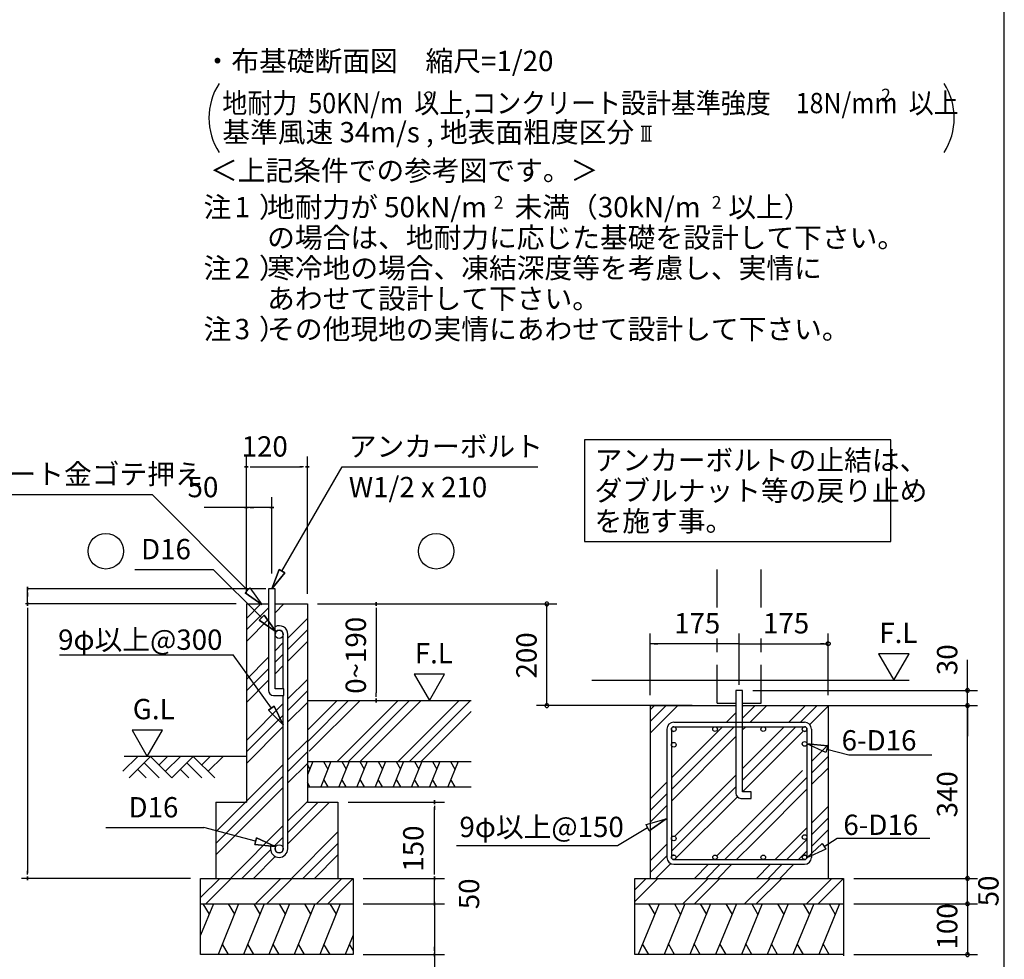
# Model space of a CAD drawing. Extents: x 868 to 32764, y 362 to 22484.
# Drawn here: x 25015 to 32764, y 4093 to 11489 of the extents above; entities that cross this region are included whole.
import ezdxf

# ---------------------------------------------------------------- set-up
doc = ezdxf.new("R2010")
doc.units = 0
doc.header["$LTSCALE"] = 80
doc.header["$MEASUREMENT"] = 0
doc.linetypes.add('DASHED3', pattern=[5, 3.75, -1.25])
doc.layers.get('0').update_dxf_attribs({"linetype": 'CONTINUOUS'})
for name, color, linetype in [('0-0', 7, 'CONTINUOUS'), ('0-6', 7, 'CONTINUOUS'), ('0-F', 7, 'CONTINUOUS'), ('2-0', 7, 'CONTINUOUS'), ('2-2', 7, 'CONTINUOUS'), ('3-0', 7, 'CONTINUOUS'), ('HIKIDASHI', 6, 'CONTINUOUS'), ('WAKUSEN-01', 50, 'CONTINUOUS')]:
    doc.layers.add(name, color=color, linetype=linetype)
doc.styles.add('01', font='ROMANS', dxfattribs={"height": 3, "bigfont": 'BIGFONT'})
doc.styles.get("Standard").update_dxf_attribs({"font": 'txt', "bigfont": 'BIGFONT'})

msp = doc.modelspace()

# ---------------------------------------------------------------- linework, layer by layer
at = {"color": 0, "linetype": 'ByBlock'}
for centre, start, end in [((29163.5, 6890), 90, 270), ((29163.5, 6890), 270, 90), ((32474.3, 6210), 90, 270), ((32474.3, 6210), 270, 90), ((29163.5, 6090), 90, 270), ((29163.5, 6090), 270, 90), ((32474.3, 6090), 90, 270), ((32474.3, 6090), 90, 270), ((32474.3, 6090), 270, 90), ((32474.3, 6090), 270, 90), ((32474.3, 4730), 90, 270), ((32474.3, 4730), 90, 270), ((32474.3, 4730), 270, 90), ((32474.3, 4730), 270, 90), ((32474.3, 4530), 90, 270), ((32474.3, 4530), 90, 270), ((32474.3, 4530), 270, 90), ((32474.3, 4530), 270, 90), ((32474.3, 4130), 90, 270), ((32474.3, 4130), 270, 90)]:
    msp.add_arc(centre, 15, start, end, dxfattribs=at)
at = {"layer": '0-0', "color": 6, "linetype": 'DASHED3'}
for p, q in [((30505, 6860.9), (30505, 7201.3)), ((30849.9, 6860.9), (30849.9, 7201.3)), ((30505, 6110.3), (30505, 6617.5)), ((30849.9, 6110.3), (30849.9, 6617.5)), ((30505, 6110.3), (30651.1, 6110.3)), ((30703.9, 6110.3), (30849.9, 6110.3))]:
    msp.add_line(p, q, dxfattribs=at)
at = {"layer": '0-0', "color": 4, "linetype": 'Continuous'}
for p, q in [((29977.6, 6171.1), (29977.6, 6658)), ((30677.5, 6252.3), (30677.5, 6658)), ((31365.4, 6586.3), (31365.7, 6586.6)), ((31365.7, 6586.6), (31365.9, 6586.9)), ((31365.9, 6586.9), (31366.1, 6587)), ((31366.1, 6587), (31366.4, 6587.3)), ((31366.4, 6587.3), (31366.7, 6587.6)), ((31366.7, 6587.6), (31366.9, 6587.9)), ((31366.9, 6587.9), (31367.2, 6588.1)), ((31367.2, 6588.1), (31367.5, 6588.4)), ((31367.5, 6588.4), (31367.8, 6588.7)), ((31367.8, 6588.7), (31368, 6588.9)), ((31368, 6588.9), (31368.4, 6589.2)), ((31368.4, 6589.2), (31368.7, 6589.3)), ((31368.7, 6589.3), (31369, 6589.5)), ((31369, 6589.5), (31369.3, 6589.8)), ((31369.3, 6589.8), (31369.6, 6589.9)), ((31369.6, 6589.9), (31369.9, 6590.1)), ((31369.9, 6590.1), (31370.2, 6590.2)), ((31370.2, 6590.2), (31370.6, 6590.5)), ((31370.6, 6590.5), (31370.9, 6590.7)), ((31370.9, 6590.7), (31371.2, 6590.8)), ((31371.2, 6590.8), (31371.6, 6591)), ((31371.6, 6591), (31371.9, 6591.1)), ((31371.9, 6591.1), (31372.3, 6591.1)), ((31372.3, 6591.1), (31372.6, 6591.3)), ((31372.6, 6591.3), (31373, 6591.4)), ((31373, 6591.4), (31373.4, 6591.6)), ((31373.4, 6591.6), (31373.7, 6591.6)), ((31373.7, 6591.6), (31374.1, 6591.8)), ((31374.1, 6591.8), (31374.5, 6591.8)), ((31374.5, 6591.8), (31374.8, 6591.9)), ((31374.8, 6591.9), (31375.2, 6591.9)), ((31375.2, 6591.9), (31375.6, 6591.9)), ((31375.6, 6591.9), (31375.9, 6592.1)), ((31375.9, 6592.1), (31376.3, 6592.1)), ((31376.3, 6592.1), (31376.7, 6592.1)), ((31376.7, 6592.1), (31377, 6592.1)), ((31377, 6592.1), (31377.4, 6592.1)), ((31377.4, 6171.1), (31377.4, 6658)), ((31377.4, 6592.1), (31377.8, 6592.1)), ((31377.8, 6592.1), (31378.2, 6592.1)), ((31378.2, 6592.1), (31378.5, 6592.1)), ((31378.5, 6592.1), (31378.9, 6592.1)), ((31378.9, 6592.1), (31379.3, 6591.9)), ((31379.3, 6591.9), (31379.6, 6591.9)), ((31379.6, 6591.9), (31380, 6591.9)), ((31380, 6591.9), (31380.4, 6591.8)), ((31380.4, 6591.8), (31380.8, 6591.8)), ((31380.8, 6591.8), (31381.1, 6591.6)), ((31381.1, 6591.6), (31381.5, 6591.6)), ((31381.5, 6591.6), (31381.8, 6591.4)), ((31381.8, 6591.4), (31382.2, 6591.3)), ((31382.2, 6591.3), (31382.5, 6591.1)), ((31382.5, 6591.1), (31382.9, 6591.1)), ((31382.9, 6591.1), (31383.2, 6591)), ((31383.2, 6591), (31383.6, 6590.8)), ((31383.6, 6590.8), (31383.9, 6590.7)), ((31383.9, 6590.7), (31384.3, 6590.5)), ((31384.3, 6590.5), (31384.6, 6590.2)), ((31384.6, 6590.2), (31384.9, 6590.1)), ((31384.9, 6590.1), (31385.2, 6589.9)), ((31385.2, 6589.9), (31385.6, 6589.8)), ((31385.6, 6589.8), (31385.9, 6589.5)), ((31385.9, 6589.5), (31386.2, 6589.3)), ((31386.2, 6589.3), (31386.5, 6589.2)), ((31386.5, 6589.2), (31386.8, 6588.9)), ((31386.8, 6588.9), (31387.1, 6588.7)), ((31387.1, 6588.7), (31387.4, 6588.4)), ((31387.4, 6588.4), (31387.6, 6588.1)), ((31387.6, 6588.1), (31387.9, 6587.9)), ((31387.9, 6587.9), (31388.2, 6587.6)), ((31388.2, 6587.6), (31388.4, 6587.3)), ((31388.4, 6587.3), (31388.7, 6587)), ((31388.7, 6587), (31388.9, 6586.9)), ((31388.9, 6586.9), (31389.2, 6586.6)), ((31389.2, 6586.6), (31389.4, 6586.3)), ((30677.5, 6576.9), (29977.6, 6576.9)), ((30008, 6576.9), (30038.4, 6576.9)), ((30647.1, 6576.9), (30616.6, 6576.9)), ((30677.5, 6576.9), (31377.4, 6576.9)), ((31347, 6576.9), (31316.5, 6576.9)), ((31362.2, 6578.1), (31362.3, 6578.4)), ((31362.2, 6577.6), (31362.2, 6578.1)), ((31362.2, 6577.3), (31362.2, 6577.6)), ((31362.2, 6576.8), (31362.2, 6577.3)), ((31362.2, 6576.5), (31362.2, 6576.8)), ((31362.2, 6576.1), (31362.2, 6576.5)), ((31362.2, 6575.8), (31362.2, 6576.1)), ((31362.3, 6575.3), (31362.2, 6575.8)), ((31362.3, 6578.7), (31362.4, 6579.1)), ((31362.3, 6578.4), (31362.3, 6578.7)), ((31362.3, 6575), (31362.3, 6575.3)), ((31362.4, 6574.7), (31362.3, 6575)), ((31362.4, 6579.4), (31362.5, 6579.9)), ((31362.4, 6579.1), (31362.4, 6579.4)), ((31362.4, 6574.3), (31362.4, 6574.7)), ((31362.5, 6574), (31362.4, 6574.3)), ((31362.5, 6579.9), (31362.6, 6580.2)), ((31362.6, 6573.5), (31362.5, 6574)), ((31362.6, 6580.2), (31362.7, 6580.6)), ((31362.7, 6573.2), (31362.6, 6573.5)), ((31362.7, 6580.6), (31362.8, 6581)), ((31362.8, 6572.9), (31362.7, 6573.2)), ((31362.8, 6581), (31362.9, 6581.3)), ((31362.9, 6572.4), (31362.8, 6572.9)), ((31362.9, 6581.3), (31363, 6581.7)), ((31363, 6572.1), (31362.9, 6572.4)), ((31363, 6581.7), (31363.1, 6582)), ((31363.1, 6571.8), (31363, 6572.1)), ((31363.1, 6582), (31363.2, 6582.3)), ((31363.2, 6571.4), (31363.1, 6571.8)), ((31363.2, 6582.3), (31363.4, 6582.6)), ((31363.4, 6571.1), (31363.2, 6571.4)), ((31363.4, 6582.6), (31363.5, 6583.1)), ((31363.5, 6570.8), (31363.4, 6571.1)), ((31363.5, 6583.1), (31363.7, 6583.4)), ((31363.7, 6570.3), (31363.5, 6570.8)), ((31363.7, 6583.4), (31363.8, 6583.7)), ((31363.8, 6570), (31363.7, 6570.3)), ((31363.8, 6583.7), (31364, 6584)), ((31364, 6569.7), (31363.8, 6570)), ((31364, 6584), (31364.2, 6584.5)), ((31364.2, 6569.4), (31364, 6569.7)), ((31364.2, 6584.5), (31364.4, 6584.8)), ((31364.4, 6569.1), (31364.2, 6569.4)), ((31364.4, 6584.8), (31364.6, 6585.1)), ((31364.6, 6568.8), (31364.4, 6569.1)), ((31364.6, 6585.1), (31364.8, 6585.4)), ((31364.8, 6568.5), (31364.6, 6568.8)), ((31364.8, 6585.4), (31365, 6585.7)), ((31365, 6568.2), (31364.8, 6568.5)), ((31365, 6585.7), (31365.2, 6586)), ((31365.2, 6567.9), (31365, 6568.2)), ((31365.2, 6586), (31365.4, 6586.3)), ((31365.4, 6567.6), (31365.2, 6567.9)), ((31365.7, 6567.3), (31365.4, 6567.6)), ((31365.9, 6567), (31365.7, 6567.3)), ((31366.1, 6566.6), (31365.9, 6567)), ((31366.4, 6566.3), (31366.1, 6566.6)), ((31366.7, 6566.2), (31366.4, 6566.3)), ((31366.9, 6565.9), (31366.7, 6566.2)), ((31367.2, 6565.6), (31366.9, 6565.9)), ((31367.5, 6565.4), (31367.2, 6565.6)), ((31367.8, 6565.1), (31367.5, 6565.4)), ((31368, 6564.8), (31367.8, 6565.1)), ((31368.4, 6564.7), (31368, 6564.8)), ((31368.7, 6564.4), (31368.4, 6564.7)), ((31369, 6564.2), (31368.7, 6564.4)), ((31369.3, 6564.1), (31369, 6564.2)), ((31369.6, 6563.8), (31369.3, 6564.1)), ((31369.9, 6563.6), (31369.6, 6563.8)), ((31370.2, 6563.5), (31369.9, 6563.6)), ((31370.6, 6563.3), (31370.2, 6563.5)), ((31370.9, 6563.1), (31370.6, 6563.3)), ((31371.2, 6563), (31370.9, 6563.1)), ((31371.6, 6562.8), (31371.2, 6563)), ((31371.9, 6562.7), (31371.6, 6562.8)), ((31372.3, 6562.5), (31371.9, 6562.7)), ((31372.6, 6562.4), (31372.3, 6562.5)), ((31373, 6562.4), (31372.6, 6562.4)), ((31373.4, 6562.2), (31373, 6562.4)), ((31373.7, 6562.1), (31373.4, 6562.2)), ((31374.1, 6562.1), (31373.7, 6562.1)), ((31374.5, 6561.9), (31374.1, 6562.1)), ((31374.8, 6561.9), (31374.5, 6561.9)), ((31375.2, 6561.8), (31374.8, 6561.9)), ((31375.6, 6561.8), (31375.2, 6561.8)), ((31375.9, 6561.8), (31375.6, 6561.8)), ((31376.3, 6561.6), (31375.9, 6561.8)), ((31376.7, 6561.6), (31376.3, 6561.6)), ((31377, 6561.6), (31376.7, 6561.6)), ((31377.4, 6561.6), (31377, 6561.6)), ((31377.8, 6561.6), (31377.4, 6561.6)), ((31378.2, 6561.6), (31377.8, 6561.6)), ((31378.5, 6561.6), (31378.2, 6561.6)), ((31378.9, 6561.8), (31378.5, 6561.6)), ((31379.3, 6561.8), (31378.9, 6561.8)), ((31379.6, 6561.8), (31379.3, 6561.8)), ((31380, 6561.9), (31379.6, 6561.8)), ((31380.4, 6561.9), (31380, 6561.9)), ((31380.8, 6562.1), (31380.4, 6561.9)), ((31381.1, 6562.1), (31380.8, 6562.1)), ((31381.5, 6562.2), (31381.1, 6562.1)), ((31381.8, 6562.4), (31381.5, 6562.2)), ((31382.2, 6562.4), (31381.8, 6562.4)), ((31382.5, 6562.5), (31382.2, 6562.4)), ((31382.9, 6562.7), (31382.5, 6562.5)), ((31383.2, 6562.8), (31382.9, 6562.7)), ((31383.6, 6563), (31383.2, 6562.8)), ((31383.9, 6563.1), (31383.6, 6563)), ((31384.3, 6563.3), (31383.9, 6563.1)), ((31384.6, 6563.5), (31384.3, 6563.3)), ((31384.9, 6563.6), (31384.6, 6563.5)), ((31385.2, 6563.8), (31384.9, 6563.6)), ((31385.6, 6564.1), (31385.2, 6563.8)), ((31385.9, 6564.2), (31385.6, 6564.1)), ((31386.2, 6564.4), (31385.9, 6564.2)), ((31386.5, 6564.7), (31386.2, 6564.4)), ((31386.8, 6564.8), (31386.5, 6564.7)), ((31387.1, 6565.1), (31386.8, 6564.8)), ((31387.4, 6565.4), (31387.1, 6565.1)), ((31387.6, 6565.6), (31387.4, 6565.4)), ((31387.9, 6565.9), (31387.6, 6565.6)), ((31388.2, 6566.2), (31387.9, 6565.9)), ((31388.4, 6566.3), (31388.2, 6566.2)), ((31388.7, 6566.6), (31388.4, 6566.3)), ((31388.9, 6567), (31388.7, 6566.6)), ((31389.2, 6567.3), (31388.9, 6567)), ((31389.4, 6567.6), (31389.2, 6567.3)), ((31389.4, 6586.3), (31389.6, 6586)), ((31389.6, 6567.9), (31389.4, 6567.6)), ((31389.6, 6586), (31389.9, 6585.7)), ((31389.9, 6568.2), (31389.6, 6567.9)), ((31389.9, 6585.7), (31390.1, 6585.4)), ((31390.1, 6568.5), (31389.9, 6568.2)), ((31390.1, 6585.4), (31390.3, 6585.1)), ((31390.3, 6568.8), (31390.1, 6568.5)), ((31390.3, 6585.1), (31390.5, 6584.8)), ((31390.5, 6569.1), (31390.3, 6568.8)), ((31390.5, 6584.8), (31390.7, 6584.5)), ((31390.7, 6569.4), (31390.5, 6569.1)), ((31390.7, 6584.5), (31390.8, 6584)), ((31390.8, 6569.7), (31390.7, 6569.4)), ((31390.8, 6584), (31391, 6583.7)), ((31391, 6570), (31390.8, 6569.7)), ((31391, 6583.7), (31391.2, 6583.4)), ((31391.2, 6570.3), (31391, 6570)), ((31391.2, 6583.4), (31391.3, 6583.1)), ((31391.3, 6570.8), (31391.2, 6570.3)), ((31391.3, 6583.1), (31391.5, 6582.6)), ((31391.5, 6571.1), (31391.3, 6570.8)), ((31391.5, 6582.6), (31391.6, 6582.3)), ((31391.6, 6571.4), (31391.5, 6571.1)), ((31391.6, 6582.3), (31391.7, 6582)), ((31391.7, 6571.8), (31391.6, 6571.4)), ((31391.7, 6582), (31391.9, 6581.7)), ((31391.9, 6572.1), (31391.7, 6571.8)), ((31391.9, 6581.7), (31392, 6581.3)), ((31392, 6572.4), (31391.9, 6572.1)), ((31392, 6581.3), (31392.1, 6581)), ((31392.1, 6572.9), (31392, 6572.4)), ((31392.1, 6581), (31392.2, 6580.6)), ((31392.2, 6573.2), (31392.1, 6572.9)), ((31392.2, 6580.6), (31392.3, 6580.2)), ((31392.3, 6573.5), (31392.2, 6573.2)), ((31392.3, 6580.2), (31392.3, 6579.9)), ((31392.3, 6579.9), (31392.4, 6579.4)), ((31392.4, 6574.3), (31392.3, 6574)), ((31392.3, 6574), (31392.3, 6573.5)), ((31392.4, 6579.4), (31392.5, 6579.1)), ((31392.5, 6574.7), (31392.4, 6574.3)), ((31392.5, 6579.1), (31392.5, 6578.7)), ((31392.5, 6578.7), (31392.6, 6578.4)), ((31392.6, 6575.3), (31392.5, 6575)), ((31392.5, 6575), (31392.5, 6574.7)), ((31392.6, 6578.4), (31392.6, 6578.1)), ((31392.6, 6578.1), (31392.6, 6577.6)), ((31392.6, 6577.6), (31392.6, 6577.3)), ((31392.6, 6577.3), (31392.6, 6576.8)), ((31392.6, 6576.8), (31392.6, 6576.5)), ((31392.6, 6576.5), (31392.6, 6576.1)), ((31392.6, 6576.1), (31392.6, 6575.8)), ((31392.6, 6575.8), (31392.6, 6575.3))]:
    msp.add_line(p, q, dxfattribs=at)
at = {"layer": '0-0', "color": 3, "linetype": 'Continuous'}
msp.add_line((29518.1, 6290), (32015, 6290), dxfattribs=at)
at = {"layer": '0-0', "color": 6, "linetype": 'Continuous'}
for p, q in [((30651.1, 6210), (30651.1, 5400.2)), ((30703.9, 6210), (30651.1, 6210)), ((30703.9, 5412.4), (30703.9, 6210)), ((29977.6, 6090), (29977.6, 4730)), ((29977.6, 6090), (30651.1, 6090)), ((29977.6, 5963.7), (30103.8, 6090)), ((29977.6, 6055.5), (30012, 6090)), ((29977.6, 5871.9), (30195.6, 6090)), ((30703.9, 6090), (30920.9, 6090)), ((30703.9, 6090), (31377.4, 6090)), ((30703.9, 5990.1), (30803.8, 6090)), ((30703.9, 6081.9), (30711.9, 6090)), ((30765.2, 5959.6), (30895.6, 6090)), ((31068.5, 5959.6), (31198.9, 6090)), ((31160.3, 5959.6), (31290.7, 6090)), ((31233.4, 5940.9), (31377.4, 6084.9)), ((31377.4, 6090), (31377.4, 4730)), ((30578.6, 5959.6), (30651.1, 6032.1)), ((30108, 5904.8), (30108, 4895.6)), ((30144.5, 5430.7), (30636.8, 5923.1)), ((30144.5, 5522.5), (30545, 5923.1)), ((30144.5, 5904.8), (30144.5, 4895.6)), ((30162.7, 5959.6), (31192.2, 5959.6)), ((30162.8, 5923.1), (31192.2, 5923.1)), ((30703.9, 5898.3), (30728.7, 5923.1)), ((30841.8, 5732.9), (31031.9, 5923.1)), ((30841.8, 5641.1), (31123.8, 5923.1)), ((30841.8, 5549.3), (31182.1, 5889.6)), ((31210.5, 5904.8), (31210.5, 4895.6)), ((31247, 5904.8), (31247, 4895.6)), ((30144.5, 5338.9), (30651.1, 5845.5)), ((31360.4, 5721.2), (31210.4, 5788.8)), ((31210.4, 5788.8), (31374.2, 5773.5)), ((31374.2, 5773.5), (31210.4, 5788.8)), ((31360.4, 5721.2), (31210.4, 5788.8)), ((31247, 5651.2), (31377.4, 5781.6)), ((31374.2, 5773.5), (31360.4, 5721.2)), ((31367.3, 5747.3), (31541.4, 5701.4)), ((30703.9, 5595), (30805.3, 5696.4)), ((30805.3, 5696.4), (30841.8, 5732.9)), ((31247, 5559.4), (31377.4, 5689.8)), ((31541.4, 5701.4), (32193.6, 5701.4)), ((30703.9, 5503.2), (30805.3, 5604.6)), ((30805.3, 5604.6), (30841.8, 5641.1)), ((30841.8, 5246), (31175.4, 5579.6)), ((31247, 5467.6), (31377.4, 5598)), ((30169.8, 5060.9), (30651.1, 5542.2)), ((30704.9, 5412.4), (30805.3, 5512.8)), ((30805.3, 5512.8), (30841.8, 5549.3)), ((30841.8, 5154.2), (31210.5, 5522.9)), ((29977.6, 5355.6), (30108, 5486)), ((30144.5, 4943.8), (30651.1, 5450.4)), ((30841.8, 5062.4), (31210.5, 5431.1)), ((29977.6, 5263.8), (30108, 5394.2)), ((30169.8, 4877.3), (30663.5, 5371)), ((30691.7, 5359.6), (30772.8, 5359.6)), ((30772.8, 5412.4), (30703.9, 5412.4)), ((30772.8, 5359.6), (30772.8, 5412.4)), ((29977.6, 5172), (30108, 5302.4)), ((31247, 5164.3), (31377.4, 5294.7)), ((29945.3, 5153.8), (30103.7, 5198.4)), ((29945.3, 5153.8), (30103.7, 5198.4)), ((30103.7, 5198.4), (29968.4, 5104.8)), ((29968.4, 5104.8), (30103.7, 5198.4)), ((30502.3, 4906.5), (30805.3, 5209.5)), ((30805.3, 5209.5), (30841.8, 5246)), ((31247, 5072.5), (31377.4, 5202.9)), ((29720.8, 4988.2), (29956.8, 5129.3)), ((29968.4, 5104.8), (29945.3, 5153.8)), ((30564.9, 4877.3), (30805.3, 5117.7)), ((30805.3, 5117.7), (30841.8, 5154.2)), ((30960, 4877.3), (31210.5, 5127.8)), ((30144.5, 5035.6), (30145.9, 5037)), ((30805.3, 5025.9), (30841.8, 5062.4)), ((31247, 4980.7), (31377.4, 5111.1)), ((31345.3, 4981.8), (31447.4, 5047.6)), ((31447.4, 5047.6), (32178.9, 5047.6)), ((28452.4, 4988.2), (29720.8, 4988.2)), ((29977.6, 4868.7), (30108, 4999.1)), ((30706.6, 4927.2), (30740.4, 4961)), ((30740.4, 4961), (30805.3, 5025.9)), ((31051.9, 4877.3), (31210.5, 5036)), ((31210.8, 4890.8), (31330.1, 5004.2)), ((31330.1, 5004.2), (31210.8, 4890.8)), ((31360.4, 4959.4), (31210.8, 4890.8)), ((31360.4, 4959.4), (31210.8, 4890.8)), ((31330.1, 5004.2), (31360.4, 4959.4)), ((29977.6, 4776.9), (30108, 4907.3)), ((30656.8, 4877.3), (30706.6, 4927.2)), ((31143.7, 4877.3), (31210.5, 4944.2)), ((30022.5, 4730), (30138.8, 4846.3)), ((30162.7, 4840.8), (31192.2, 4840.8)), ((30162.8, 4877.3), (31192.2, 4877.3)), ((30325.8, 4730), (30436.6, 4840.8)), ((30417.6, 4730), (30528.4, 4840.8)), ((30509.4, 4730), (30620.2, 4840.8)), ((30812.7, 4730), (30923.5, 4840.8)), ((30904.5, 4730), (31015.3, 4840.8)), ((30996.3, 4730), (31107.1, 4840.8)), ((29855.8, 4730), (31499.1, 4730)), ((29855.8, 4547.4), (30038.4, 4730)), ((29855.8, 4639.2), (29946.6, 4730)), ((29855.8, 4130), (29855.8, 4730)), ((30230.6, 4527.1), (30433.5, 4730)), ((30322.4, 4527.1), (30525.3, 4730)), ((30717.5, 4527.1), (30920.4, 4730)), ((30809.4, 4527.1), (31012.2, 4730)), ((31204.4, 4527.1), (31407.3, 4730)), ((31296.3, 4527.1), (31499.1, 4730)), ((31499.1, 4730), (31499.1, 4121.3)), ((29855.8, 4530), (31499.1, 4530)), ((31499.1, 4130), (29855.8, 4130))]:
    msp.add_line(p, q, dxfattribs=at)
at = {"layer": '0-0', "color": 2, "linetype": 'Continuous'}
for p, q in [((30047.4, 4530), (29883.4, 4130)), ((29964.8, 4530), (30013.4, 4445.9)), ((30250.3, 4530), (30086.3, 4130)), ((30167.7, 4530), (30216.3, 4445.9)), ((30453.1, 4530), (30289.1, 4130)), ((30370.6, 4530), (30419.1, 4445.9)), ((30656, 4530), (30492, 4130)), ((30573.5, 4530), (30622, 4445.9)), ((30858.9, 4530), (30694.9, 4130)), ((30776.3, 4530), (30824.9, 4445.9)), ((31061.8, 4530), (30897.8, 4130)), ((30979.2, 4530), (31027.8, 4445.9)), ((31264.6, 4530), (31100.7, 4130)), ((31182.1, 4530), (31230.7, 4445.9)), ((31467.5, 4530), (31303.5, 4130)), ((31385, 4530), (31433.5, 4445.9)), ((29965.9, 4130), (29917.4, 4214.1)), ((30168.8, 4130), (30120.3, 4214.1)), ((30371.7, 4130), (30323.1, 4214.1)), ((30574.6, 4130), (30526, 4214.1)), ((30777.4, 4130), (30728.9, 4214.1)), ((30980.3, 4130), (30931.8, 4214.1)), ((31183.2, 4130), (31134.6, 4214.1)), ((31386.1, 4130), (31337.5, 4214.1))]:
    msp.add_line(p, q, dxfattribs=at)
at = {"layer": '0-0', "color": 6, "linetype": 'Continuous'}
for centre in [(30162.7, 5904.8), (30487.6, 5904.8), (30867.4, 5904.8), (31192.2, 5904.8), (30162.7, 5781.5), (31192.2, 5788.7), (30162.7, 5044.1), (31192.2, 5054.9), (30162.7, 4895.6), (30487.6, 4895.6), (30867.4, 4895.6), (31192.2, 4895.6)]:
    msp.add_circle(centre, 18.3, dxfattribs=at)
for centre, radius, start, end in [((30162.7, 5904.8), 54.8, 90, 180), ((30162.7, 5904.8), 18.3, 90, 270), ((31192.2, 5904.8), 54.8, 0, 90), ((31192.2, 5904.8), 18.3, 270, 90), ((30691.7, 5400.2), 40.6, 180, 270), ((30162.7, 4895.6), 54.8, 180, 270), ((30162.7, 4895.6), 18.3, 90, 270), ((31192.2, 4895.6), 18.3, 270, 90), ((31192.2, 4895.6), 54.8, 270, 0)]:
    msp.add_arc(centre, radius, start, end, dxfattribs=at)
at = {"layer": '0-6', "color": 6, "linetype": 'Continuous'}
msp.add_line((23348.1, 7752.7), (26058.5, 7752.7), dxfattribs=at)
at = {"layer": '0-F', "color": 4, "linetype": 'Continuous'}
for p, q in [((26799.2, 6970), (26799.2, 8050)), ((27279.2, 6970), (27279.2, 8050)), ((26814.2, 7970), (26784.2, 7970)), ((26784.2, 7970), (26814.2, 7970)), ((26829.2, 7970), (26859.2, 7970)), ((26839.2, 7970), (27239.2, 7970)), ((27249.2, 7970), (27219.2, 7970)), ((27264.2, 7970), (27294.2, 7970)), ((27294.2, 7970), (27264.2, 7970)), ((26799.2, 6970), (26799.2, 7730)), ((26999.2, 7130), (26999.2, 7730)), ((26799.2, 7650), (26467.2, 7650)), ((26814.2, 7650), (26784.2, 7650)), ((26784.2, 7650), (26814.2, 7650)), ((26999.2, 7650), (26799.2, 7650)), ((26829.2, 7650), (26859.2, 7650)), ((26969.2, 7650), (26939.2, 7650)), ((26984.2, 7650), (27014.2, 7650)), ((27014.2, 7650), (26984.2, 7650)), ((26953.2, 7010), (25070.4, 7010)), ((25077, 6995), (25077, 7025)), ((25077, 7025), (25077, 6995)), ((25077, 6890), (25077, 7010)), ((25077, 6980), (25077, 6950)), ((25077, 6875), (25077, 6905)), ((25077, 6905), (25077, 6875)), ((27820.3, 6875), (27820.3, 6905)), ((27820.3, 6905), (27820.3, 6875)), ((26719.2, 6890), (25060.5, 6890)), ((25077, 6860), (25077, 6830)), ((25077, 6850), (25077, 4770)), ((27359.2, 6890), (27935.4, 6890)), ((27820.3, 6860), (27820.3, 6830)), ((27820.3, 6850), (27820.3, 6190)), ((32015, 6497.7), (31775.1, 6497.7)), ((31775.1, 6497.7), (31895.1, 6290)), ((31895.1, 6290), (32015, 6497.7)), ((28359.2, 6337.7), (28119.3, 6337.7)), ((28119.3, 6337.7), (28239.2, 6130)), ((28239.2, 6130), (28359.2, 6337.7)), ((27820.3, 6160), (27820.3, 6190)), ((27820.3, 6145), (27820.3, 6115)), ((27820.3, 6115), (27820.3, 6145)), ((26139.7, 5897.7), (25899.8, 5897.7)), ((25899.8, 5897.7), (26019.8, 5690)), ((26019.8, 5690), (26139.7, 5897.7)), ((27599.2, 5330), (28359.2, 5330)), ((28279.2, 5315), (28279.2, 5345)), ((28279.2, 5345), (28279.2, 5315)), ((28279.2, 5300), (28279.2, 5270)), ((28279.2, 4770), (28279.2, 5290)), ((28279.2, 4770), (28279.2, 4810)), ((26359.2, 4730), (25030.8, 4730)), ((25077, 4760), (25077, 4790)), ((25077, 4745), (25077, 4714.9)), ((25077, 4714.9), (25077, 4745)), ((27719.2, 4730), (28359.2, 4730)), ((27719.2, 4730), (28359.2, 4730)), ((28279.2, 4760), (28279.2, 4790)), ((28279.2, 4760), (28279.2, 4790)), ((28279.2, 4745), (28279.2, 4714.9)), ((28279.2, 4714.9), (28279.2, 4745)), ((28279.2, 4745), (28279.2, 4714.9)), ((28279.2, 4714.9), (28279.2, 4745)), ((28279.2, 4530), (28279.2, 4730)), ((28279.2, 4570), (28279.2, 4610)), ((28279.2, 4560), (28279.2, 4590)), ((27719.2, 4530), (28359.2, 4530)), ((27719.2, 4530), (28359.2, 4530)), ((28279.2, 4515), (28279.2, 4545)), ((28279.2, 4545), (28279.2, 4515)), ((28279.2, 4545), (28279.2, 4515)), ((28279.2, 4515), (28279.2, 4545)), ((28279.2, 4530), (28279.2, 3606)), ((28279.2, 4500), (28279.2, 4470)), ((28279.2, 4489.9), (28279.2, 4450)), ((28279.2, 4160), (28279.2, 4190)), ((27719.2, 4130), (28359.2, 4130)), ((28279.2, 4145), (28279.2, 4115)), ((28279.2, 4115), (28279.2, 4145))]:
    msp.add_line(p, q, dxfattribs=at)
at = {"layer": '0-F', "color": 6, "linetype": 'Continuous'}
for p, q in [((27079.2, 7148.5), (27553.5, 7970)), ((27553.5, 7970), (29093, 7970)), ((26807.2, 6997.3), (26058.5, 7752.7)), ((25921, 7161.7), (26536.8, 7161.7)), ((26919.3, 6782.1), (26536.8, 7161.7)), ((27056.1, 7161.9), (26999.2, 7010)), ((26999.2, 7010), (27056.1, 7161.9)), ((27056.1, 7161.9), (26999.2, 7010)), ((26999.2, 7010), (27102.3, 7135.2)), ((27102.3, 7135.2), (26999.2, 7010)), ((27102.3, 7135.2), (26999.2, 7010)), ((27056.1, 7161.9), (27102.3, 7135.2)), ((27102.3, 7135.2), (27056.1, 7161.9)), ((26788.5, 6978.4), (26826, 7016.2)), ((26826, 7016.2), (26788.5, 6978.4)), ((26788.5, 6978.4), (26920.8, 6884.6)), ((26920.8, 6884.6), (26788.5, 6978.4)), ((26788.5, 6978.4), (26920.8, 6884.6)), ((26826, 7016.2), (26920.8, 6884.6)), ((26799.2, 6776), (26913.2, 6890)), ((26799.2, 6685.5), (26973.2, 6859.5)), ((27025.2, 6821), (27094.2, 6890)), ((26799.2, 6595), (26973.2, 6769)), ((26900.5, 6763.2), (26938.1, 6801)), ((26938.1, 6801), (26900.5, 6763.2)), ((26900.5, 6763.2), (27032.8, 6669.4)), ((27032.8, 6669.4), (26900.5, 6763.2)), ((26900.5, 6763.2), (27032.8, 6669.4)), ((27032.8, 6669.4), (26938.1, 6801)), ((26938.1, 6801), (27032.8, 6669.4)), ((26938.1, 6801), (27032.8, 6669.4)), ((27125.2, 6622), (27279.2, 6776)), ((27125.2, 6531.5), (27279.2, 6685.5)), ((27125.2, 6441), (27279.2, 6595)), ((27025.2, 6522), (27089.2, 6586)), ((25327.6, 6490.2), (26694.6, 6490.2)), ((26996, 6069.7), (26694.6, 6490.2)), ((26799.2, 6296), (26973.2, 6470)), ((27025.2, 6431.5), (27089.2, 6495.5)), ((26799.2, 6205.5), (26973.2, 6379.5)), ((27025.2, 6341), (27089.2, 6405)), ((26799.2, 6115), (26973.2, 6289)), ((27125.2, 6142), (27279.2, 6296)), ((27125.2, 6051.5), (27279.2, 6205.5)), ((27279.2, 5805.5), (27603.7, 6130)), ((27279.2, 5896), (27513.2, 6130)), ((27294.2, 5730), (27694.2, 6130)), ((27513.2, 5650), (27993.2, 6130)), ((27603.7, 5650), (28083.7, 6130)), ((27694.2, 5650), (28174.2, 6130)), ((27993.2, 5650), (28473.2, 6130)), ((28083.7, 5650), (28563.7, 6130)), ((26799.2, 5816), (27089.2, 6106)), ((27017.7, 6085.3), (26974.3, 6054.2)), ((26974.3, 6054.2), (27017.7, 6085.3)), ((27089.2, 5939.7), (26974.3, 6054.2)), ((26974.3, 6054.2), (27089.2, 5939.7)), ((26974.3, 6054.2), (27089.2, 5939.7)), ((27017.7, 6085.3), (27089.2, 5939.7)), ((27089.2, 5939.7), (27017.7, 6085.3)), ((27017.7, 6085.3), (27089.2, 5939.7)), ((27125.2, 5961), (27279.2, 6115)), ((26799.2, 5725.5), (27089.2, 6015.5)), ((28174.2, 5650), (28567.6, 6043.3)), ((26799.2, 5635), (27089.2, 5925)), ((27125.2, 5662), (27279.2, 5816)), ((25826.9, 5572.9), (25944, 5690)), ((26799.2, 5690), (25838.4, 5690)), ((25877.8, 5522), (26045.8, 5690)), ((26045.8, 5690), (26213.8, 5522)), ((26112, 5623.8), (26178.1, 5690)), ((26162.9, 5572.9), (26280, 5690)), ((26213.8, 5522), (26381.8, 5690)), ((26381.8, 5690), (26549.8, 5522)), ((26448, 5623.8), (26514.1, 5690)), ((26498.9, 5572.9), (26616, 5690)), ((27125.2, 5571.5), (27279.2, 5725.5)), ((25944, 5588.1), (26010.1, 5522)), ((25994.9, 5639), (26112, 5522)), ((26280, 5588.1), (26346.1, 5522)), ((26330.9, 5639), (26448, 5522)), ((26559.2, 5096), (27089.2, 5626)), ((27125.2, 5481), (27279.2, 5635)), ((26559.2, 5005.5), (27089.2, 5535.5)), ((26559.2, 4915), (27089.2, 5445)), ((27125.2, 5182), (27279.2, 5336)), ((27125.2, 5091.5), (27363.7, 5330)), ((27125.2, 5001), (27454.2, 5330)), ((25693.5, 5129.8), (26465.1, 5129.8)), ((26871.4, 5022.6), (26465.1, 5129.8)), ((26673.2, 4730), (27089.2, 5146)), ((26864.6, 4996.8), (26878.2, 5048.3)), ((26878.2, 5048.3), (26864.6, 4996.8)), ((27026.1, 4981.7), (26878.2, 5048.3)), ((26878.2, 5048.3), (27026.1, 4981.7)), ((26878.2, 5048.3), (27026.1, 4981.7)), ((27025.2, 4991.5), (27089.2, 5055.5)), ((27153.2, 4730), (27519.2, 5096)), ((26864.6, 4996.8), (27026.1, 4981.7)), ((27026.1, 4981.7), (26864.6, 4996.8)), ((26864.6, 4996.8), (27026.1, 4981.7)), ((27243.7, 4730), (27519.2, 5005.5)), ((26763.7, 4730), (26989.6, 4955.8)), ((26854.2, 4730), (27026.2, 4902)), ((27334.2, 4730), (27519.2, 4915)), ((26439.2, 4579.1), (26590, 4730)), ((26480.6, 4530), (26680.6, 4730)), ((26870, 4530), (27070.1, 4730)), ((26960.6, 4530), (27160.6, 4730)), ((27350.1, 4530), (27550, 4730)), ((27440.6, 4530), (27639.2, 4728.6))]:
    msp.add_line(p, q, dxfattribs=at)
at = {"layer": '0-F', "color": 3, "linetype": 'Continuous'}
for p, q in [((26799.2, 6890), (26799.2, 5330)), ((26799.2, 6890), (26973.2, 6890)), ((27025.2, 6890), (27279.2, 6890)), ((27279.2, 6890), (27279.2, 5330)), ((27279.2, 6130), (28567.6, 6130)), ((27279.2, 5930), (27279.2, 5330)), ((27279.2, 5650), (28567.6, 5650)), ((27279.2, 5450), (28567.6, 5450)), ((26559.2, 5330), (26799.2, 5330)), ((26559.2, 5330), (26559.2, 4730)), ((27279.2, 5330), (27519.2, 5330)), ((27519.2, 5330), (27519.2, 4730)), ((26439.2, 4730), (27639.2, 4730)), ((26439.2, 4130), (26439.2, 4730)), ((27639.2, 4730), (27639.2, 4130)), ((26439.2, 4530), (27639.2, 4530)), ((27639.2, 4130), (26439.2, 4130))]:
    msp.add_line(p, q, dxfattribs=at)
at = {"layer": '0-F', "color": 2, "linetype": 'Continuous'}
for p, q in [((27322.1, 5650), (27279.2, 5543.9)), ((27279.2, 5623.5), (27298.1, 5590.7)), ((27464.9, 5650), (27384.1, 5450)), ((27406.8, 5650), (27441, 5590.7)), ((27607.8, 5650), (27527, 5450)), ((27549.7, 5650), (27583.9, 5590.7)), ((27750.6, 5650), (27669.8, 5450)), ((27692.5, 5650), (27726.7, 5590.7)), ((27893.5, 5650), (27812.7, 5450)), ((27835.4, 5650), (27869.6, 5590.7)), ((28036.4, 5650), (27955.5, 5450)), ((27978.2, 5650), (28012.4, 5590.7)), ((28179.2, 5650), (28098.4, 5450)), ((28121.1, 5650), (28155.3, 5590.7)), ((28322.1, 5650), (28241.2, 5450)), ((28264, 5650), (28298.1, 5590.7)), ((28464.9, 5650), (28384.1, 5450)), ((28406.8, 5650), (28441, 5590.7)), ((27442.2, 5450), (27408, 5509.2)), ((27585.1, 5450), (27550.9, 5509.2)), ((27727.9, 5450), (27693.7, 5509.2)), ((27870.8, 5450), (27836.6, 5509.2)), ((28013.7, 5450), (27979.5, 5509.2)), ((28156.5, 5450), (28122.3, 5509.2)), ((28299.4, 5450), (28265.2, 5509.2)), ((28442.2, 5450), (28408, 5509.2)), ((27299.4, 5450), (27279.2, 5484.9)), ((26539.3, 4530), (26439.2, 4282.3)), ((26457.9, 4530), (26505.8, 4447)), ((26738.2, 4530), (26576.6, 4130)), ((26656.9, 4530), (26704.7, 4447)), ((26938.2, 4530), (26776.6, 4130)), ((26856.9, 4530), (26904.7, 4447)), ((27138.2, 4530), (26976.6, 4130)), ((27056.9, 4530), (27104.7, 4447)), ((27338.2, 4530), (27176.6, 4130)), ((27256.9, 4530), (27304.7, 4447)), ((27538.2, 4530), (27376.6, 4130)), ((27456.9, 4530), (27504.7, 4447)), ((27639.2, 4282.3), (27577.7, 4130)), ((26657.9, 4130), (26610.1, 4212.9)), ((26857.9, 4130), (26810.1, 4212.9)), ((27057.9, 4130), (27010.1, 4212.9)), ((27257.9, 4130), (27210.1, 4212.9)), ((27457.9, 4130), (27410.1, 4212.9)), ((27639.2, 4164.3), (27611.2, 4212.9))]:
    msp.add_line(p, q, dxfattribs=at)
at = {"layer": '0-F', "color": 6, "linetype": 'Continuous'}
for centre in [(25692.9, 7305), (28293.1, 7305)]:
    msp.add_circle(centre, 140, dxfattribs=at)
at = {"layer": '2-0', "color": 4, "linetype": 'Continuous'}
for p, q in [((29905.6, 10651), (29987.8, 10651)), ((29922, 10536), (29922, 10651)), ((29946.7, 10536), (29946.7, 10651)), ((29971.3, 10536), (29971.3, 10651)), ((29905.6, 10536), (29987.8, 10536))]:
    msp.add_line(p, q, dxfattribs=at)
at = {"layer": '2-0', "color": 3, "linetype": 'Continuous'}
for p, q in [((26973.2, 7010), (26973.2, 6210)), ((27025.2, 7010), (26973.2, 7010)), ((27025.2, 6222), (27025.2, 7010)), ((27089.2, 6222), (27089.2, 6651)), ((27125.2, 4962.5), (27125.2, 6650.9)), ((27093.2, 6222), (27025.2, 6222)), ((27093.2, 6170), (27093.2, 6222)), ((27013.2, 6170), (27093.2, 6170)), ((27089.2, 4962.5), (27089.2, 6170)), ((26989.2, 4988.5), (26989.2, 4962.5)), ((26989.2, 4988.5), (27025.2, 4988.5)), ((27025.2, 4988.5), (27025.2, 4962.5))]:
    msp.add_line(p, q, dxfattribs=at)
at = {"layer": '2-0', "color": 4}
for p, q in [((27359.2, 6890), (29243.5, 6890)), ((29163.5, 6090), (29163.5, 6890)), ((32474.3, 6210), (32474.3, 6450)), ((30783.9, 6210), (32554.3, 6210)), ((32474.3, 6090), (32474.3, 6210)), ((30307.6, 6090), (29083.5, 6090)), ((31327, 6090), (32554.3, 6090)), ((31457.4, 6090), (32554.3, 6090)), ((32474.3, 4730), (32474.3, 6090)), ((32474.3, 6090), (32474.3, 5850)), ((31579.1, 4730), (32554.3, 4730)), ((31579.1, 4730), (32554.3, 4730)), ((32474.3, 4530), (32474.3, 4730)), ((31579.1, 4530), (32554.3, 4530)), ((31579.1, 4530), (32554.3, 4530)), ((32474.3, 4530), (32474.3, 4130)), ((31579.1, 4130), (32554.3, 4130))]:
    msp.add_line(p, q, dxfattribs=at)
at = {"layer": '2-0', "color": 3, "linetype": 'Continuous'}
for centre in [(27057.2, 6650.9), (27057.2, 4962.5)]:
    msp.add_circle(centre, 32, dxfattribs=at)
for centre, radius, start, end in [((27057.2, 6650.9), 68, 0, 118.07378), ((27057.2, 6650.9), 32, 0, 180), ((27013.2, 6210), 40, 180, 269.99999), ((27057.2, 4962.5), 68, 180, 0), ((27057.2, 4962.5), 32, 180, 0)]:
    msp.add_arc(centre, radius, start, end, dxfattribs=at)
at = {"layer": '3-0', "color": 4, "linetype": 'Continuous'}
for centre, start, end in [((27004.7, 10715.4), 147.17848, 212.82153), ((31870.3, 10715.4), 327.17847, 32.82152)]:
    msp.add_arc(centre, 500, start, end, dxfattribs=at)
at = {"layer": 'HIKIDASHI'}
for p, q in [((31869.8, 8181.9), (29459.1, 8181.9)), ((29459.1, 8181.9), (29459.1, 7381.9)), ((31869.8, 7381.9), (31869.8, 8181.9)), ((29459.1, 7381.9), (31869.8, 7381.9))]:
    msp.add_line(p, q, dxfattribs=at)
at = {"layer": 'WAKUSEN-01'}
msp.add_line((32764, 828), (32764, 22484), dxfattribs=at)

# ---------------------------------------------------------------- texts
at = {"layer": '0-0', "color": 7, "linetype": 'Continuous'}
for s, p in [('175', (30165.2, 6658)), ('175', (30865.1, 6658)), ('6-D16', (31483.5, 5736.6)), ('9φ以上@150', (28476, 5055)), ('6-D16', (31497.2, 5071.8))]:
    msp.add_text(s, height=160, dxfattribs=at).set_placement(p)
at = {"layer": '0-6', "color": 7, "linetype": 'Continuous'}
msp.add_text('※天端コンクリート金ゴテ押え', height=160, dxfattribs=at).set_placement((23399.8, 7832.7))
at = {"layer": '0-F', "color": 7, "linetype": 'Continuous'}
for s, p in [('地耐力が 50kN/m\u3000未満（30kN/m\u3000以上）', (26961.6, 9933.8)), ('あわせて設計して下さい。', (26962.6, 9213.8)), ('アンカーボルト', (27605.2, 8050)), ('120', (26761.8, 8050)), ('50', (26336.5, 7730)), ('W1/2 x 210', (27605.2, 7730)), ('D16', (25970.5, 7241.7)), ('F.L', (31780.5, 6582.6)), ('9φ以上@300', (25317.7, 6528.9)), ('F.L', (28124.6, 6422.6)), ('G.L', (25905.2, 5982.6)), ('D16', (25871.6, 5209.8))]:
    msp.add_text(s, height=160, dxfattribs=at).set_placement(p)
for s, height, rotation, p in [('2', 100, 0.00283, (28746.5, 10000.9)), ('2', 100, 0.00283, (30462.4, 10000.9)), ('注\u3000）', 160, 0.00047, (26461.9, 9453.8)), ('2', 160, 0.00283, (26706.8, 9453.8)), ('寒冷地の場合、凍結深度等を考慮し、実情に', 160, 0.00007, (26962.6, 9453.8)), ('注\u3000）', 160, 0.00047, (26461.9, 8973.8)), ('その他現地の実情にあわせて設計して下さい。', 160, 0.00007, (26962.6, 8973.8)), ('3', 160, 0.00283, (26706.8, 8973.8)), ('0~190', 160, 90, (27740.3, 6183)), ('150', 160, 90, (28193, 4782.8)), ('50', 160, 90, (28631.3, 4487))]:
    msp.add_text(s, height=height, rotation=rotation, dxfattribs=at).set_placement(p)
at = {"layer": '2-0', "color": 7, "linetype": 'Continuous'}
for s, rotation, p in [('・布基礎断面図\u3000縮尺=1/20', 359.99977, (26462.9, 11084)), ('基準風速 34m/s , 地表面粗度区分', 359.99982, (26610, 10523.6))]:
    msp.add_text(s, height=160, rotation=rotation, dxfattribs=at).set_placement(p)
msp.add_text('＜上記条件での参考図です。＞', height=160, dxfattribs=at).set_placement((26512.9, 10222.1))
at = {"layer": '2-0', "color": 7}
for s, p in [('200', (29083.5, 6303.3)), ('30', (32394.3, 6330)), ('340', (32394.3, 5210)), ('50', (32718.8, 4510)), ('100', (32394.3, 4170))]:
    msp.add_text(s, height=160, rotation=90, dxfattribs=at).set_placement(p)
at = {"layer": '2-2', "color": 7, "linetype": 'Continuous'}
for s, rotation, p in [('注\u3000）', 0.00094, (26461.9, 9933.8)), ('1', 0.00213, (26706.8, 9933.8)), ('の場合は、地耐力に応じた基礎を設計して下さい。', 0.00006, (26962.6, 9693.8))]:
    msp.add_text(s, height=160, rotation=rotation, dxfattribs=at).set_placement(p)
at = {"layer": '3-0', "color": 7, "linetype": 'Continuous', "width": 0.9}
msp.add_text('地耐力  50KN/m  以上,コンクリート設計基準強度\u300018N/mm  以上', height=160, dxfattribs=at).set_placement((26610, 10752.8))
at = {"layer": '3-0', "color": 7, "linetype": 'Continuous'}
msp.add_text('2', height=100, rotation=359.99787, dxfattribs=at).set_placement((31794.8, 10845.7))
msp.add_text('2', height=100, dxfattribs=at).set_placement((28199.5, 10823.8))
at = {"layer": 'HIKIDASHI', "style": '01'}
for s, p in [('アンカーボルトの止結は、', (29539.1, 7941.9)), ('ダブルナット等の戻り止め', (29539.1, 7701.9)), ('を施す事。', (29539.1, 7461.9))]:
    msp.add_text(s, height=160, dxfattribs=at).set_placement(p)

doc.saveas('drawing.dxf')
